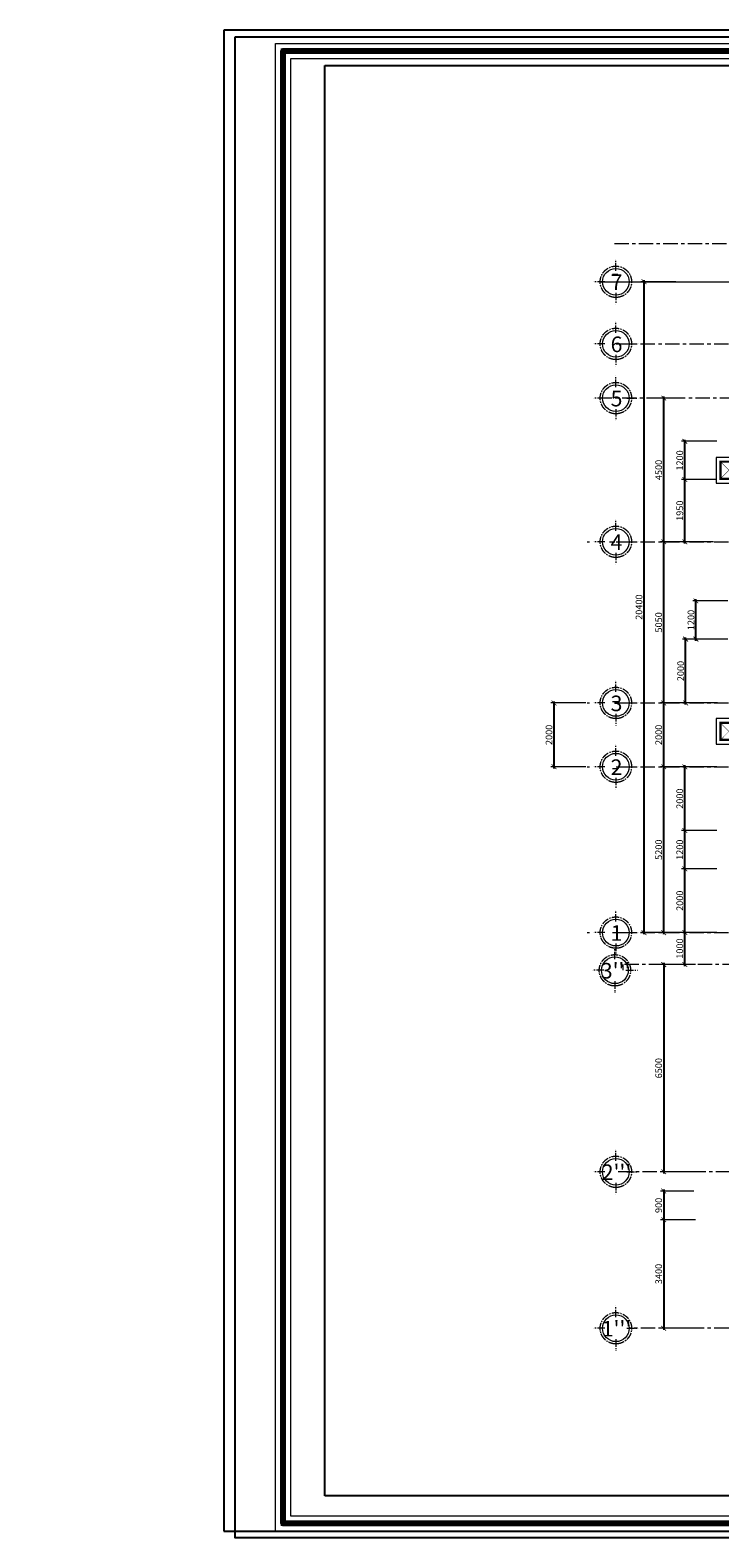
# Model space of a CAD drawing. Units: millimetres. Extents: x -2156511 to -338005, y -743222 to 247208.
# Drawn here: x -743517 to -721887, y -523872 to -476620 of the extents above; entities that cross this region are included whole.
import ezdxf
from ezdxf.enums import TextEntityAlignment as Align

# ---------------------------------------------------------------- set-up
doc = ezdxf.new("R2010")
doc.units = ezdxf.units.MM
doc.header["$LTSCALE"] = 300
doc.header["$MEASUREMENT"] = 0
doc.header["$PDMODE"] = 34
doc.header["$PDSIZE"] = -10
doc.linetypes.add('CENTER2', pattern=[1.125, 0.75, -0.125, 0.125, -0.125])
doc.linetypes.add('XREF - WC DETAIL - GROUND-MEZ$0$AI9-LType1', pattern=[0.639586, 0.375003, -0.088194, 0.088194, -0.088194])
for name, color, linetype, lineweight in [('2 - Cua - Doors-Windows', 45, 'Continuous', 0), ('d - Net nho - Smaller line', 251, 'Continuous', 9), ('g - Net truc - Center line', 250, 'XREF - WC DETAIL - GROUND-MEZ$0$AI9-LType1', 9), ('khung', 4, 'Continuous', 80), ('MX NET THAY', 7, 'Continuous', 13), ('NTHAY', 252, 'Continuous', 13), ('TEXT', 7, 'Continuous', 13), ('TIM', 250, 'CENTER2', 9), ('y - Thoat nuoc - Water drainage', 12, 'Continuous', 20)]:
    doc.layers.add(name, color=color, linetype=linetype, lineweight=lineweight)
doc.layers.add('Dimention', color=251, linetype='Continuous')
doc.layers.add('DOOR', color=7, linetype='Continuous')
doc.styles.add('AVANTB', font='VNAVANB_0.TTF')
doc.styles.add('CHU 35 DAM', font='VHELVEB_1.TTF', dxfattribs={"height": 350})
doc.styles.add('HELVETLNSH', font='VHHELS_0.TTF')
doc.styles.add('ISO2', font='ARIALUNI.TTF')
doc.dimstyles.new('TL1 - 100', dxfattribs={"dimtxt": 210, "dimasz": 150, "dimexe": 100, "dimexo": 50, "dimgap": 50, "dimtad": 1, "dimdec": 0, "dimzin": 12, "dimdsep": 46, "dimtxsty": 'ISO2', "dimblk": 'ARCHTICK', "dimcen": 30, "dimdle": 50, "dimclrd": 256, "dimclre": 256, "dimclrt": 252, "dimadec": 0, "dimazin": 0, "dimtfac": 1, "dimtdec": 0, "dimtix": 1, "dimtmove": 2, "dimatfit": 3, "dimldrblk": 'ARCHTICK', "dimfxl": 1000, "dimfxlon": 1, "dimtolj": 1, "dimtzin": 12, "dimlwe": -1, "dimarcsym": 0})

# ---------------------------------------------------------------- blocks, each defined once
blk = doc.blocks.new('_ArchTick')
at = {"color": 0, "linetype": 'ByBlock', "const_width": 0.15}
blk.add_lwpolyline([(-0.5, -0.5), (0.5, 0.5)], dxfattribs=at)
blk = doc.blocks.new('*D728')
at = {"layer": 'd - Net nho - Smaller line'}
for p, q in [((-721986, -502906), (-723086, -502906)), ((-721986, -504904), (-723086, -504904))]:
    blk.add_line(p, q, dxfattribs=at)
at = {"layer": 'd - Net nho - Smaller line', "lineweight": -2}
blk.add_line((-722986, -504954), (-722986, -502856), dxfattribs=at)
at = {"layer": 'Defpoints', "color": 0, "lineweight": 35}
for p in [(-722986, -502906), (-721702, -502906), (-721602, -504904)]:
    blk.add_point(p, dxfattribs=at)
at = {"layer": 'd - Net nho - Smaller line', "lineweight": -2, "xscale": 150, "yscale": 150, "zscale": 150}
for p, rotation in [((-722986, -502906), 90), ((-722986, -504904), 270)]:
    blk.add_blockref('_ArchTick', p, dxfattribs=dict(at, rotation=rotation))
at = {"layer": 'd - Net nho - Smaller line', "color": 252, "insert": (-723144, -503905), "char_height": 210, "attachment_point": 5, "rotation": 90, "style": 'ISO2'}
blk.add_mtext('\\A1;2000', dxfattribs=at)
blk = doc.blocks.new('*D766')
at = {"layer": 'd - Net nho - Smaller line'}
for p, q in [((-721986, -501706), (-723086, -501706)), ((-722036, -502906), (-723086, -502906))]:
    blk.add_line(p, q, dxfattribs=at)
at = {"layer": 'd - Net nho - Smaller line', "lineweight": -2}
blk.add_line((-722986, -502956), (-722986, -501656), dxfattribs=at)
at = {"layer": 'Defpoints', "color": 0, "lineweight": 35}
for p in [(-722986, -501706), (-721173, -501706), (-721986, -502906)]:
    blk.add_point(p, dxfattribs=at)
at = {"layer": 'd - Net nho - Smaller line', "lineweight": -2, "xscale": 150, "yscale": 150, "zscale": 150}
for p, rotation in [((-722986, -501706), 90), ((-722986, -502906), 270)]:
    blk.add_blockref('_ArchTick', p, dxfattribs=dict(at, rotation=rotation))
at = {"layer": 'd - Net nho - Smaller line', "color": 252, "insert": (-723144, -502306), "char_height": 210, "attachment_point": 5, "rotation": 90, "style": 'ISO2'}
blk.add_mtext('\\A1;1200', dxfattribs=at)
blk = doc.blocks.new('*D729')
at = {"layer": 'd - Net nho - Smaller line'}
for p, q in [((-721986, -499706), (-723086, -499706)), ((-721986, -501706), (-723086, -501706))]:
    blk.add_line(p, q, dxfattribs=at)
at = {"layer": 'd - Net nho - Smaller line', "lineweight": -2}
blk.add_line((-722986, -501756), (-722986, -499656), dxfattribs=at)
at = {"layer": 'Defpoints', "color": 0, "lineweight": 35}
for p in [(-722986, -499706), (-721902, -499706), (-717045, -501706)]:
    blk.add_point(p, dxfattribs=at)
at = {"layer": 'd - Net nho - Smaller line', "lineweight": -2, "xscale": 150, "yscale": 150, "zscale": 150}
for p, rotation in [((-722986, -499706), 90), ((-722986, -501706), 270)]:
    blk.add_blockref('_ArchTick', p, dxfattribs=dict(at, rotation=rotation))
at = {"layer": 'd - Net nho - Smaller line', "color": 252, "insert": (-723144, -500706), "char_height": 210, "attachment_point": 5, "rotation": 90, "style": 'ISO2'}
blk.add_mtext('\\A1;2000', dxfattribs=at)
blk = doc.blocks.new('*D767')
at = {"layer": 'd - Net nho - Smaller line'}
for p, q in [((-726088, -497706), (-727188, -497706)), ((-726088, -499706), (-727188, -499706))]:
    blk.add_line(p, q, dxfattribs=at)
at = {"layer": 'd - Net nho - Smaller line', "lineweight": -2}
blk.add_line((-727088, -499756), (-727088, -497656), dxfattribs=at)
at = {"layer": 'Defpoints', "color": 0, "lineweight": 35}
for p in [(-727088, -497706), (-726029, -497706), (-726030, -499706)]:
    blk.add_point(p, dxfattribs=at)
at = {"layer": 'd - Net nho - Smaller line', "lineweight": -2, "xscale": 150, "yscale": 150, "zscale": 150}
for p, rotation in [((-727088, -497706), 90), ((-727088, -499706), 270)]:
    blk.add_blockref('_ArchTick', p, dxfattribs=dict(at, rotation=rotation))
at = {"layer": 'd - Net nho - Smaller line', "color": 252, "insert": (-727245, -498706), "char_height": 210, "attachment_point": 5, "rotation": 90, "style": 'ISO2'}
blk.add_mtext('\\A1;2000', dxfattribs=at)
blk = doc.blocks.new('*D730')
at = {"layer": 'd - Net nho - Smaller line', "lineweight": -2}
blk.add_line((-722960, -497756), (-722960, -495656), dxfattribs=at)
at = {"layer": 'd - Net nho - Smaller line'}
for p, q in [((-721960, -495706), (-723060, -495706)), ((-721960, -497706), (-723060, -497706))]:
    blk.add_line(p, q, dxfattribs=at)
at = {"layer": 'Defpoints', "color": 0, "lineweight": 35}
for p in [(-722960, -495706), (-717045, -495706), (-721902, -497706)]:
    blk.add_point(p, dxfattribs=at)
at = {"layer": 'd - Net nho - Smaller line', "lineweight": -2, "xscale": 150, "yscale": 150, "zscale": 150}
for p, rotation in [((-722960, -495706), 90), ((-722960, -497706), 270)]:
    blk.add_blockref('_ArchTick', p, dxfattribs=dict(at, rotation=rotation))
at = {"layer": 'd - Net nho - Smaller line', "color": 252, "insert": (-723117, -496706), "char_height": 210, "attachment_point": 5, "rotation": 90, "style": 'ISO2'}
blk.add_mtext('\\A1;2000', dxfattribs=at)
blk = doc.blocks.new('*D768')
at = {"layer": 'd - Net nho - Smaller line'}
for p, q in [((-721636, -494506), (-722736, -494506)), ((-721636, -495706), (-722736, -495706))]:
    blk.add_line(p, q, dxfattribs=at)
at = {"layer": 'd - Net nho - Smaller line', "lineweight": -2}
blk.add_line((-722636, -495756), (-722636, -494456), dxfattribs=at)
at = {"layer": 'Defpoints', "color": 0, "lineweight": 35}
for p in [(-722636, -494506), (-721173, -494506), (-721173, -495706)]:
    blk.add_point(p, dxfattribs=at)
at = {"layer": 'd - Net nho - Smaller line', "lineweight": -2, "xscale": 150, "yscale": 150, "zscale": 150}
for p, rotation in [((-722636, -494506), 90), ((-722636, -495706), 270)]:
    blk.add_blockref('_ArchTick', p, dxfattribs=dict(at, rotation=rotation))
at = {"layer": 'd - Net nho - Smaller line', "color": 252, "insert": (-722794, -495106), "char_height": 210, "attachment_point": 5, "rotation": 90, "style": 'ISO2'}
blk.add_mtext('\\A1;1200', dxfattribs=at)
blk = doc.blocks.new('*D769')
at = {"layer": 'd - Net nho - Smaller line'}
for p, q in [((-721986, -490706), (-723086, -490706)), ((-722086, -492656), (-723086, -492656))]:
    blk.add_line(p, q, dxfattribs=at)
at = {"layer": 'd - Net nho - Smaller line', "lineweight": -2}
blk.add_line((-722986, -492706), (-722986, -490656), dxfattribs=at)
at = {"layer": 'Defpoints', "color": 0, "lineweight": 35}
for p in [(-722986, -490706), (-721073, -490706), (-722036, -492656)]:
    blk.add_point(p, dxfattribs=at)
at = {"layer": 'd - Net nho - Smaller line', "lineweight": -2, "xscale": 150, "yscale": 150, "zscale": 150}
for p, rotation in [((-722986, -490706), 90), ((-722986, -492656), 270)]:
    blk.add_blockref('_ArchTick', p, dxfattribs=dict(at, rotation=rotation))
at = {"layer": 'd - Net nho - Smaller line', "color": 252, "insert": (-723144, -491681), "char_height": 210, "attachment_point": 5, "rotation": 90, "style": 'ISO2'}
blk.add_mtext('\\A1;1950', dxfattribs=at)
blk = doc.blocks.new('*D770')
at = {"layer": 'd - Net nho - Smaller line'}
for p, q in [((-721986, -489506), (-723086, -489506)), ((-722106, -490706), (-723086, -490706))]:
    blk.add_line(p, q, dxfattribs=at)
at = {"layer": 'd - Net nho - Smaller line', "lineweight": -2}
blk.add_line((-722986, -490756), (-722986, -489456), dxfattribs=at)
at = {"layer": 'Defpoints', "color": 0, "lineweight": 35}
for p in [(-722986, -489506), (-721073, -489506), (-722056, -490706)]:
    blk.add_point(p, dxfattribs=at)
at = {"layer": 'd - Net nho - Smaller line', "lineweight": -2, "xscale": 150, "yscale": 150, "zscale": 150}
for p, rotation in [((-722986, -489506), 90), ((-722986, -490706), 270)]:
    blk.add_blockref('_ArchTick', p, dxfattribs=dict(at, rotation=rotation))
at = {"layer": 'd - Net nho - Smaller line', "color": 252, "insert": (-723144, -490106), "char_height": 210, "attachment_point": 5, "rotation": 90, "style": 'ISO2'}
blk.add_mtext('\\A1;1200', dxfattribs=at)
blk = doc.blocks.new('*D731')
at = {"layer": 'd - Net nho - Smaller line'}
for p, q in [((-722648, -499706), (-723748, -499706)), ((-722648, -504904), (-723748, -504904))]:
    blk.add_line(p, q, dxfattribs=at)
at = {"layer": 'd - Net nho - Smaller line', "lineweight": -2}
blk.add_line((-723648, -504954), (-723648, -499656), dxfattribs=at)
at = {"layer": 'Defpoints', "color": 0, "lineweight": 35}
for p in [(-723648, -499706), (-722320, -499706), (-722189, -504904)]:
    blk.add_point(p, dxfattribs=at)
at = {"layer": 'd - Net nho - Smaller line', "lineweight": -2, "xscale": 150, "yscale": 150, "zscale": 150}
for p, rotation in [((-723648, -499706), 90), ((-723648, -504904), 270)]:
    blk.add_blockref('_ArchTick', p, dxfattribs=dict(at, rotation=rotation))
at = {"layer": 'd - Net nho - Smaller line', "color": 252, "insert": (-723806, -502305), "char_height": 210, "attachment_point": 5, "rotation": 90, "style": 'ISO2'}
blk.add_mtext('\\A1;5200', dxfattribs=at)
blk = doc.blocks.new('*D732')
at = {"layer": 'd - Net nho - Smaller line'}
for p, q in [((-722648, -497706), (-723748, -497706)), ((-722648, -499706), (-723748, -499706))]:
    blk.add_line(p, q, dxfattribs=at)
at = {"layer": 'd - Net nho - Smaller line', "lineweight": -2}
blk.add_line((-723648, -499756), (-723648, -497656), dxfattribs=at)
at = {"layer": 'Defpoints', "color": 0, "lineweight": 35}
for p in [(-723648, -497706), (-721986, -497706), (-722086, -499706)]:
    blk.add_point(p, dxfattribs=at)
at = {"layer": 'd - Net nho - Smaller line', "lineweight": -2, "xscale": 150, "yscale": 150, "zscale": 150}
for p, rotation in [((-723648, -497706), 90), ((-723648, -499706), 270)]:
    blk.add_blockref('_ArchTick', p, dxfattribs=dict(at, rotation=rotation))
at = {"layer": 'd - Net nho - Smaller line', "color": 252, "insert": (-723806, -498706), "char_height": 210, "attachment_point": 5, "rotation": 90, "style": 'ISO2'}
blk.add_mtext('\\A1;2000', dxfattribs=at)
blk = doc.blocks.new('*D733')
at = {"layer": 'd - Net nho - Smaller line'}
for p, q in [((-722648, -492656), (-723748, -492656)), ((-722648, -497706), (-723748, -497706))]:
    blk.add_line(p, q, dxfattribs=at)
at = {"layer": 'd - Net nho - Smaller line', "lineweight": -2}
blk.add_line((-723648, -497756), (-723648, -492606), dxfattribs=at)
at = {"layer": 'Defpoints', "color": 0, "lineweight": 35}
for p in [(-723648, -492656), (-722086, -492656), (-722183, -497706)]:
    blk.add_point(p, dxfattribs=at)
at = {"layer": 'd - Net nho - Smaller line', "lineweight": -2, "xscale": 150, "yscale": 150, "zscale": 150}
for p, rotation in [((-723648, -492656), 90), ((-723648, -497706), 270)]:
    blk.add_blockref('_ArchTick', p, dxfattribs=dict(at, rotation=rotation))
at = {"layer": 'd - Net nho - Smaller line', "color": 252, "insert": (-723806, -495181), "char_height": 210, "attachment_point": 5, "rotation": 90, "style": 'ISO2'}
blk.add_mtext('\\A1;5050', dxfattribs=at)
blk = doc.blocks.new('*D734')
at = {"layer": 'd - Net nho - Smaller line', "lineweight": -2}
blk.add_line((-723648, -492706), (-723648, -488103), dxfattribs=at)
at = {"layer": 'd - Net nho - Smaller line'}
for p, q in [((-723248, -488153), (-723748, -488153)), ((-723248, -492656), (-723748, -492656))]:
    blk.add_line(p, q, dxfattribs=at)
at = {"layer": 'Defpoints', "color": 0, "lineweight": 35}
for p in [(-723648, -488153), (-723198, -488153), (-723198, -492656)]:
    blk.add_point(p, dxfattribs=at)
at = {"layer": 'd - Net nho - Smaller line', "lineweight": -2, "xscale": 150, "yscale": 150, "zscale": 150}
for p, rotation in [((-723648, -488153), 90), ((-723648, -492656), 270)]:
    blk.add_blockref('_ArchTick', p, dxfattribs=dict(at, rotation=rotation))
at = {"layer": 'd - Net nho - Smaller line', "color": 252, "insert": (-723806, -490404), "char_height": 210, "attachment_point": 5, "rotation": 90, "style": 'ISO2'}
blk.add_mtext('\\A1;4500', dxfattribs=at)
blk = doc.blocks.new('O chu')
at = {"layer": 'TEXT'}
blk.add_circle((0, -672), 400, dxfattribs=at)
at = {"layer": 'TIM'}
for p, q in [((0, -342), (0, 0)), ((-330, -672), (-672, -672)), ((330, -672), (672, -672)), ((0, -1002), (0, -1343))]:
    blk.add_line(p, q, dxfattribs=at)
blk.add_circle((0, -672), 470, dxfattribs=at)
at = {"style": 'CHU 35 DAM'}
blk.add_attdef('TENTR', text='', height=350, dxfattribs=at).set_placement((0, -672), align=Align.MIDDLE_CENTER)
blk = doc.blocks.new('*D783')
at = {"layer": 'd - Net nho - Smaller line'}
for p, q in [((-722648, -505904), (-723748, -505904)), ((-722648, -512401), (-723748, -512401))]:
    blk.add_line(p, q, dxfattribs=at)
at = {"layer": 'd - Net nho - Smaller line', "lineweight": -2}
blk.add_line((-723648, -505854), (-723648, -512451), dxfattribs=at)
at = {"layer": 'Defpoints', "color": 0, "lineweight": 35}
for p in [(-721775, -505904), (-723648, -512401), (-721775, -512401)]:
    blk.add_point(p, dxfattribs=at)
at = {"layer": 'd - Net nho - Smaller line', "lineweight": -2, "xscale": 150, "yscale": 150, "zscale": 150}
for p, rotation in [((-723648, -505904), 90), ((-723648, -512401), 270)]:
    blk.add_blockref('_ArchTick', p, dxfattribs=dict(at, rotation=rotation))
at = {"layer": 'd - Net nho - Smaller line', "color": 252, "insert": (-723806, -509152), "char_height": 210, "attachment_point": 5, "rotation": 90, "style": 'ISO2'}
blk.add_mtext('\\A1;6500', dxfattribs=at)
blk = doc.blocks.new('*D740')
at = {"layer": 'd - Net nho - Smaller line'}
for p, q in [((-722698, -504904), (-723086, -504904)), ((-722698, -505904), (-723086, -505904))]:
    blk.add_line(p, q, dxfattribs=at)
at = {"layer": 'd - Net nho - Smaller line', "lineweight": -2}
blk.add_line((-722986, -505954), (-722986, -504854), dxfattribs=at)
at = {"layer": 'Defpoints', "color": 0, "lineweight": 35}
for p in [(-722986, -504904), (-722648, -504904), (-722648, -505904)]:
    blk.add_point(p, dxfattribs=at)
at = {"layer": 'd - Net nho - Smaller line', "lineweight": -2, "xscale": 150, "yscale": 150, "zscale": 150}
for p, rotation in [((-722986, -504904), 90), ((-722986, -505904), 270)]:
    blk.add_blockref('_ArchTick', p, dxfattribs=dict(at, rotation=rotation))
at = {"layer": 'd - Net nho - Smaller line', "color": 252, "insert": (-723144, -505404), "char_height": 210, "attachment_point": 5, "rotation": 90, "style": 'ISO2'}
blk.add_mtext('\\A1;1000', dxfattribs=at)
blk = doc.blocks.new('*D784')
at = {"layer": 'd - Net nho - Smaller line'}
for p, q in [((-722698, -513003), (-723748, -513003)), ((-722648, -513903), (-723748, -513903))]:
    blk.add_line(p, q, dxfattribs=at)
at = {"layer": 'd - Net nho - Smaller line', "lineweight": -2}
blk.add_line((-723648, -512953), (-723648, -513953), dxfattribs=at)
at = {"layer": 'Defpoints', "color": 0, "lineweight": 35}
for p in [(-722648, -513003), (-723648, -513903), (-718575, -513903)]:
    blk.add_point(p, dxfattribs=at)
at = {"layer": 'd - Net nho - Smaller line', "lineweight": -2, "xscale": 150, "yscale": 150, "zscale": 150}
for p, rotation in [((-723648, -513003), 90), ((-723648, -513903), 270)]:
    blk.add_blockref('_ArchTick', p, dxfattribs=dict(at, rotation=rotation))
at = {"layer": 'd - Net nho - Smaller line', "color": 252, "insert": (-723806, -513453), "char_height": 210, "attachment_point": 5, "rotation": 90, "style": 'ISO2'}
blk.add_mtext('\\A1;900', dxfattribs=at)
blk = doc.blocks.new('*D785')
at = {"layer": 'd - Net nho - Smaller line'}
for p, q in [((-722648, -513903), (-723748, -513903)), ((-722648, -517304), (-723748, -517304))]:
    blk.add_line(p, q, dxfattribs=at)
at = {"layer": 'd - Net nho - Smaller line', "lineweight": -2}
blk.add_line((-723648, -513853), (-723648, -517354), dxfattribs=at)
at = {"layer": 'Defpoints', "color": 0, "lineweight": 35}
for p in [(-718575, -513903), (-723648, -517304), (-718675, -517304)]:
    blk.add_point(p, dxfattribs=at)
at = {"layer": 'd - Net nho - Smaller line', "lineweight": -2, "xscale": 150, "yscale": 150, "zscale": 150}
for p, rotation in [((-723648, -513903), 90), ((-723648, -517304), 270)]:
    blk.add_blockref('_ArchTick', p, dxfattribs=dict(at, rotation=rotation))
at = {"layer": 'd - Net nho - Smaller line', "color": 252, "insert": (-723806, -515603), "char_height": 210, "attachment_point": 5, "rotation": 90, "style": 'ISO2'}
blk.add_mtext('\\A1;3400', dxfattribs=at)
blk = doc.blocks.new('*U162')
at = {"linetype": 'ByBlock'}
for p, q in [((-851500, -522463), (-797169, -522463)), ((-851500, -567290), (-851500, -522463)), ((-797169, -567290), (-851500, -567290))]:
    blk.add_line(p, q, dxfattribs=at)
at = {"layer": 'Defpoints', "color": 250, "linetype": 'ByBlock'}
for p, q in [((-854668, -521354), (-854668, -568399)), ((-788140, -521354), (-854668, -521354)), ((-854668, -568399), (-788140, -568399))]:
    blk.add_line(p, q, dxfattribs=at)
at = {"layer": 'Defpoints'}
blk.add_lwpolyline([(-854313, -521561), (-787785, -521561), (-787785, -568606), (-854313, -568606)], close=True, dxfattribs=at)
at = {"layer": 'khung', "ltscale": 0.5}
blk.add_lwpolyline([(-788378, -522006), (-788378, -568161), (-852808, -568161), (-852808, -522006)], close=True, dxfattribs=at)
at = {"layer": 'MX NET THAY', "linetype": 'Continuous', "const_width": 158}
blk.add_lwpolyline([(-852808, -522006), (-852808, -568161), (-788378, -568161), (-788378, -522006)], close=True, dxfattribs=at)
at = {"layer": 'NTHAY', "color": 7, "ltscale": 4}
for points in [[(-788140, -521768), (-788140, -568399), (-853045, -568399), (-853045, -521768)], [(-788615, -522243), (-788615, -567924), (-852570, -567924), (-852570, -522243)]]:
    blk.add_lwpolyline(points, close=True, dxfattribs=at)
at = {"linetype": 'ByBlock', "style": 'AVANTB', "width": 0.8}
for tag, p in [('CNTK', (-796978, -551699)), ('CTBM', (-797001, -553653)), ('TK', (-797009, -555569)), ('QLKT', (-797003, -557538))]:
    blk.add_attdef(tag, p, '', height=333, dxfattribs=at)
at = {"linetype": 'ByBlock', "style": 'HELVETLNSH'}
blk.add_attdef('KT.01', text='', height=665, dxfattribs=at).set_placement((-791319, -566477), align=Align.MIDDLE_CENTER)
blk = doc.blocks.new('*D795')
at = {"layer": 'd - Net nho - Smaller line'}
for p, q in [((-723265, -484503), (-724365, -484503)), ((-723265, -504904), (-724365, -504904))]:
    blk.add_line(p, q, dxfattribs=at)
at = {"layer": 'd - Net nho - Smaller line', "lineweight": -2}
blk.add_line((-724265, -504954), (-724265, -484453), dxfattribs=at)
at = {"layer": 'Defpoints', "color": 0, "lineweight": 35}
for p in [(-724265, -484503), (-721898, -484503), (-721898, -504904)]:
    blk.add_point(p, dxfattribs=at)
at = {"layer": 'd - Net nho - Smaller line', "lineweight": -2, "xscale": 150, "yscale": 150, "zscale": 150}
for p, rotation in [((-724265, -484503), 90), ((-724265, -504904), 270)]:
    blk.add_blockref('_ArchTick', p, dxfattribs=dict(at, rotation=rotation))
at = {"layer": 'd - Net nho - Smaller line', "color": 252, "insert": (-724423, -494703), "char_height": 210, "attachment_point": 5, "rotation": 90, "style": 'ISO2'}
blk.add_mtext('\\A1;20400', dxfattribs=at)
blk = doc.blocks.new('*D796')
at = {"layer": 'd - Net nho - Smaller line'}
for p, q in [((-685321, -484503), (-684221, -484503)), ((-684796, -486203), (-684221, -486203))]:
    blk.add_line(p, q, dxfattribs=at)
at = {"layer": 'd - Net nho - Smaller line', "lineweight": -2}
blk.add_line((-684321, -486253), (-684321, -484453), dxfattribs=at)
at = {"layer": 'Defpoints', "color": 0, "lineweight": 35}
for p in [(-973373, -484503), (-684321, -484503), (-684846, -486203)]:
    blk.add_point(p, dxfattribs=at)
at = {"layer": 'd - Net nho - Smaller line', "lineweight": -2, "xscale": 150, "yscale": 150, "zscale": 150}
for p, rotation in [((-684321, -484503), 90), ((-684321, -486203), 270)]:
    blk.add_blockref('_ArchTick', p, dxfattribs=dict(at, rotation=rotation))
at = {"layer": 'd - Net nho - Smaller line', "color": 252, "insert": (-684478, -485353), "char_height": 210, "attachment_point": 5, "rotation": 90, "style": 'ISO2'}
blk.add_mtext('\\A1;1700', dxfattribs=at)
blk = doc.blocks.new('HG1')
at = {"ltscale": 125}
blk.add_lwpolyline([(400, -400), (400, 400), (-400, 400), (-400, -400)], close=True, dxfattribs=at)
at = {"ltscale": 125, "const_width": 66.7}
blk.add_lwpolyline([(266, -267), (266, 267), (-266, 267), (-266, -267)], close=True, dxfattribs=at)
at = {"linetype": 'Continuous', "ltscale": 125, "const_width": 13.3}
for points in [[(266, 267), (-266, -267)], [(-266, 267), (266, -267)]]:
    blk.add_lwpolyline(points, dxfattribs=at)

msp = doc.modelspace()

# ---------------------------------------------------------------- linework, layer by layer
at = {"layer": '2 - Cua - Doors-Windows'}
msp.add_line((-725639.19, -484503.16), (-683286.39, -484503.16), dxfattribs=at)
at = {"layer": 'g - Net truc - Center line', "linetype": 'XREF - WC DETAIL - GROUND-MEZ$0$AI9-LType1', "ltscale": 4}
for p, q in [((-725194.83, -483303.59), (-683323.13, -483303.59)), ((-725084.54, -484282.93), (-725258.88, -484282.93)), ((-725138.83, -486453.16), (-709622.45, -486453.16)), ((-709922.45, -488153.16), (-725589.17, -488153.16)), ((-726049.46, -492655.66), (-725976.21, -492655.66)), ((-725352.79, -492655.65), (-725178.45, -492655.65)), ((-725139.09, -492655.66), (-708751.8, -492655.8)), ((-726049.55, -497705.66), (-725976.3, -497705.66)), ((-725258.88, -497655.77), (-725084.54, -497655.77)), ((-725139.19, -497705.66), (-709722.45, -497705.66)), ((-726049.55, -499705.65), (-725976.3, -499705.65)), ((-725258.88, -499755.79), (-725084.54, -499755.79)), ((-725139.19, -499705.65), (-708929.45, -499705.65)), ((-726049.55, -504903.59), (-725976.3, -504903.59)), ((-725258.88, -504903.59), (-725084.54, -504903.59)), ((-725139.19, -504903.59), (-709322.56, -504903.59)), ((-708311.06, -505903.59), (-724927.6, -505903.59)), ((-724927.6, -505903.59), (-724927.6, -506085.26)), ((-708513.41, -512401.26), (-725139.19, -512401.26)), ((-708562.98, -517303.59), (-724728.84, -517303.59))]:
    msp.add_line(p, q, dxfattribs=at)

# ---------------------------------------------------------------- block references
at = {"layer": 'Dimention', "lineweight": 35, "ltscale": 300}
ref = msp.add_blockref('O chu', (-725147.4, -485210.02), dxfattribs=dict(at, xscale=1.046394961944316, yscale=1.046394962701015, zscale=1.046394962029942, rotation=180))
ref.add_attrib('TENTR', '7', dxfattribs={"layer": '0', "color": 0, "height": 488.32, "rotation": 360, "style": 'CHU 35 DAM'}).set_placement((-725127.57, -484520.82), align=Align.MIDDLE_CENTER)
ref = msp.add_blockref('O chu', (-725147.4, -487155.97), dxfattribs=dict(at, xscale=1.046394961944316, yscale=1.046394962701015, zscale=1.046394962029942, rotation=180))
ref.add_attrib('TENTR', '6', dxfattribs={"layer": '0', "color": 0, "height": 488.32, "rotation": 360, "style": 'CHU 35 DAM'}).set_placement((-725127.57, -486466.76), align=Align.MIDDLE_CENTER)
ref = msp.add_blockref('O chu', (-725147.3, -488855.97), dxfattribs=dict(at, xscale=1.046394961944316, yscale=1.046394962701015, zscale=1.046394962029942, rotation=180))
ref.add_attrib('TENTR', '5', dxfattribs={"layer": '0', "color": 0, "height": 488.32, "rotation": 360, "style": 'CHU 35 DAM'}).set_placement((-725127.47, -488166.76), align=Align.MIDDLE_CENTER)
ref = msp.add_blockref('O chu', (-725147.3, -493358.48), dxfattribs=dict(at, xscale=1.046394961944316, yscale=1.046394962701015, zscale=1.046394962029942, rotation=180))
ref.add_attrib('TENTR', '4', dxfattribs={"layer": '0', "color": 0, "height": 488.32, "rotation": 360, "style": 'CHU 35 DAM'}).set_placement((-725127.47, -492669.27), align=Align.MIDDLE_CENTER)
ref = msp.add_blockref('O chu', (-725147.4, -498408.46), dxfattribs=dict(at, xscale=1.046394961944316, yscale=1.046394962701015, zscale=1.046394962029942, rotation=180))
ref.add_attrib('TENTR', '3', dxfattribs={"layer": '0', "color": 0, "height": 488.32, "rotation": 360, "style": 'CHU 35 DAM'}).set_placement((-725127.57, -497719.26), align=Align.MIDDLE_CENTER)
ref = msp.add_blockref('O chu', (-725147.4, -500408.46), dxfattribs=dict(at, xscale=1.046394961944316, yscale=1.046394962701015, zscale=1.046394962029942, rotation=180))
ref.add_attrib('TENTR', '2', dxfattribs={"layer": '0', "color": 0, "height": 488.32, "rotation": 360, "style": 'CHU 35 DAM'}).set_placement((-725127.57, -499719.26), align=Align.MIDDLE_CENTER)
ref = msp.add_blockref('O chu', (-725147.4, -505606.39), dxfattribs=dict(at, xscale=1.046394961944316, yscale=1.046394962701015, zscale=1.046394962029942, rotation=180))
ref.add_attrib('TENTR', '1', dxfattribs={"layer": '0', "color": 0, "height": 488.32, "rotation": 360, "style": 'CHU 35 DAM'}).set_placement((-725127.57, -504917.19), align=Align.MIDDLE_CENTER)
ref = msp.add_blockref('O chu', (-725177.61, -506788.06), dxfattribs=dict(at, xscale=1.046394961944316, yscale=1.046394962701015, zscale=1.046394962029942, rotation=180))
ref.add_attrib('TENTR', "3'''", dxfattribs={"layer": '0', "color": 0, "height": 488.318, "rotation": 360, "style": 'CHU 35 DAM'}).set_placement((-725157.78, -506098.86), align=Align.MIDDLE_CENTER)
ref = msp.add_blockref('O chu', (-725147.4, -513104.07), dxfattribs=dict(at, xscale=1.046394961944316, yscale=1.046394962701015, zscale=1.046394962029942, rotation=180))
ref.add_attrib('TENTR', "2'''", dxfattribs={"layer": '0', "color": 0, "height": 488.318, "rotation": 360, "style": 'CHU 35 DAM'}).set_placement((-725127.57, -512414.86), align=Align.MIDDLE_CENTER)
ref = msp.add_blockref('O chu', (-725147.4, -518006.39), dxfattribs=dict(at, xscale=1.046394961944316, yscale=1.046394962701015, zscale=1.046394962029942, rotation=180))
ref.add_attrib('TENTR', "1'''", dxfattribs={"layer": '0', "color": 0, "height": 488.318, "rotation": 360, "style": 'CHU 35 DAM'}).set_placement((-725127.57, -517317.19), align=Align.MIDDLE_CENTER)
at = {"layer": 'DOOR', "lineweight": 35}
msp.add_blockref('*U162', (117224.45, 44734.13), dxfattribs=at)
at = {"layer": 'y - Thoat nuoc - Water drainage', "xscale": 1.000834028236568, "yscale": 1.000834028236568, "zscale": 1.000834028236568}
for p in [(-721601.07, -490412.89), (-721601.07, -498596.66)]:
    msp.add_blockref('HG1', p, dxfattribs=at)

# ---------------------------------------------------------------- dimensions: what is measured, and where the dimension line sits
at = {"layer": 'd - Net nho - Smaller line', "color": 9}
for base, p1, p2, picture, middle in [((-684320.88, -484503.16), (-684846.07, -486203.16), (-973372.6, -484503.16), '*D796', (-684478.1, -485353.16)), ((-724265.39, -484503.16), (-721898.13, -504903.59), (-721898.13, -484503.16), '*D795', (-724422.61, -494703.38)), ((-722986.3, -489505.66), (-722056.16, -490705.66), (-721072.55, -489505.66), '*D770', (-723143.52, -490105.66)), ((-722986.3, -490705.66), (-722036.28, -492655.69), (-721072.55, -490705.66), '*D769', (-723143.52, -491680.68)), ((-723648.47, -492655.69), (-722183.1, -497705.66), (-722086.28, -492655.69), '*D733', (-723805.69, -495180.67)), ((-722636.3, -494505.66), (-721172.55, -495705.66), (-721172.54, -494505.66), '*D768', (-722793.52, -495105.66)), ((-722959.73, -495705.66), (-721901.65, -497705.66), (-717045.02, -495705.66), '*D730', (-723116.95, -496705.66)), ((-727088.07, -497705.66), (-726029.98, -499705.65), (-726029.18, -497705.66), '*D767', (-727245.29, -498705.66)), ((-723648.47, -497705.66), (-722086.43, -499705.65), (-721986.3, -497705.66), '*D732', (-723805.69, -498705.66)), ((-722986.3, -499705.65), (-717045.02, -501705.65), (-721902.45, -499705.65), '*D729', (-723143.52, -500705.65)), ((-722986.3, -501705.65), (-721986.3, -502905.65), (-721172.55, -501705.65), '*D766', (-723143.52, -502305.65)), ((-722986.3, -504903.59), (-722648.47, -505903.59), (-722648.47, -504903.59), '*D740', (-723143.52, -505403.59)), ((-723648.47, -513903.28), (-722648.47, -513003.29), (-718574.62, -513903.28), '*D784', (-723805.69, -513453.28)), ((-723648.47, -517303.59), (-718574.62, -513903.29), (-718675.14, -517303.59), '*D785', (-723805.76, -515603.44))]:
    dim = msp.add_linear_dim(base=base, p1=p1, p2=p2, angle=90, dimstyle='TL1 - 100', dxfattribs=at)
    dim.commit()
    dim.dimension.update_dxf_attribs({"geometry": picture, "text_midpoint": middle})
for base, p1, p2, text, picture, middle in [((-723648.48, -488153.16), (-723198.47, -492655.69), (-723198.47, -488153.16), '4500', '*D734', (-723805.7, -490404.43)), ((-723648.47, -499705.65), (-722188.57, -504903.59), (-722319.84, -499705.65), '5200', '*D731', (-723805.69, -502304.62)), ((-722986.3, -502905.65), (-721602.13, -504903.59), (-721702.11, -502905.65), '2000', '*D728', (-723143.52, -503904.62)), ((-723648.47, -512401.26), (-721775.35, -505903.59), (-721775.35, -512401.26), '6500', '*D783', (-723805.69, -509152.43))]:
    dim = msp.add_linear_dim(base=base, p1=p1, p2=p2, angle=90, text=text, dimstyle='TL1 - 100', dxfattribs=at)
    dim.commit()
    dim.dimension.update_dxf_attribs({"geometry": picture, "text_midpoint": middle})

doc.saveas('drawing.dxf')
